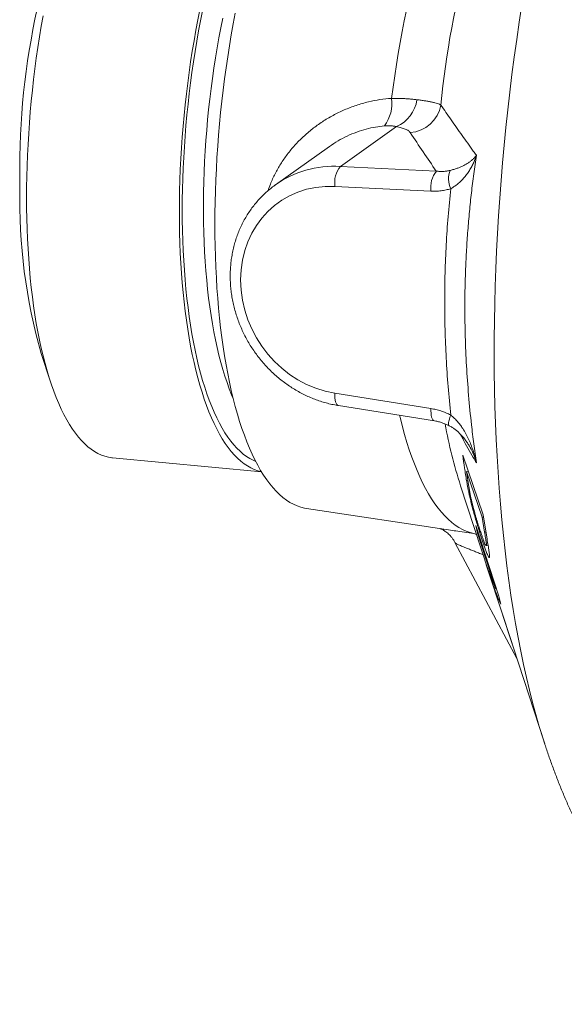
# Paper-space layout 'Sheet2' of a CAD drawing. Units: millimetres. Extents: x 526 to 656, y 277 to 539.
# Drawn here: x 526 to 559, y 438 to 497 of the extents above; entities that cross this region are included whole.
import ezdxf

# ---------------------------------------------------------------- set-up
doc = ezdxf.new("R2010")
doc.units = ezdxf.units.MM

psp = doc.layouts.new('Sheet2')

# ---------------------------------------------------------------- linework, layer by layer
at = {"color": 8, "linetype": 'Continuous', "lineweight": 0}
for p, q in [((548.811, 491.004), (545.419, 488.592)), ((545.419, 488.592), (551.23, 488.301)), ((550.905, 487.092), (545.093, 487.382)), ((545.093, 474.842), (550.905, 473.918)), ((553.143, 469.531), (553.062, 469.539)), ((553.501, 466.343), (553.65, 466.314)), ((554.235, 466.428), (554.151, 466.436))]:
    psp.add_line(p, q, dxfattribs=at)
at = {"color": 7, "linetype": 'Continuous', "lineweight": 15}
for p, q in [((544.766, 489.799), (541.485, 487.466)), ((527.313, 477.245), (527.85, 475.596)), ((545.311, 474.095), (551.122, 473.17)), ((531.626, 470.932), (540.649, 470.082)), ((554.075, 467.477), (552.83, 471.085)), ((553.176, 470.082), (553.054, 470.093)), ((553.054, 470.093), (554.008, 467.337)), ((553.198, 469.178), (553.054, 470.093)), ((552.696, 469.241), (554.362, 464.129)), ((543.375, 467.863), (552.224, 466.531)), ((554.098, 467.328), (554.008, 467.337)), ((554.008, 467.337), (554.151, 466.436)), ((554.3, 466.001), (554.075, 467.477)), ((555.007, 462.555), (553.613, 466.836)), ((553.613, 466.836), (553.722, 466.375)), ((552.224, 466.531), (552.233, 466.53)), ((553.722, 466.375), (554.819, 463.01)), ((553.764, 466.371), (553.722, 466.375)), ((552.356, 465.807), (552.355, 465.809)), ((552.355, 465.807), (556.108, 458.77)), ((554.187, 465.7), (554.086, 465.71)), ((554.244, 465.62), (554.367, 465.608)), ((554.34, 465.766), (554.256, 465.774)), ((554.257, 464.456), (554.418, 463.958)), ((554.418, 463.958), (555.813, 459.677)), ((554.441, 463.956), (554.418, 463.958)), ((555.665, 460.142), (554.568, 463.504)), ((554.619, 463.499), (554.568, 463.504)), ((554.86, 463.006), (554.819, 463.01)), ((555.127, 462.061), (555.007, 462.555)), ((555.558, 460.46), (557.791, 453.607)), ((555.813, 459.677), (555.665, 460.142)), ((557.78, 453.64), (557.791, 453.607))]:
    psp.add_line(p, q, dxfattribs=at)
at = {"color": 8, "linetype": 'Continuous', "lineweight": 0, "flags": 128}
for points in [[(556.416, 498.375), (556.253, 497.327), (556.097, 496.273), (555.949, 495.216), (555.81, 494.154), (555.679, 493.089), (555.556, 492.022), (555.441, 490.952), (555.335, 489.88), (555.237, 488.808), (555.148, 487.736), (555.067, 486.664), (554.995, 485.593), (554.932, 484.523), (554.877, 483.456), (554.831, 482.392), (554.794, 481.33), (554.765, 480.273), (554.746, 479.221), (554.735, 478.174), (554.733, 477.133), (554.74, 476.098), (554.756, 475.07), (554.78, 474.05), (554.813, 473.037), (554.855, 472.034), (554.906, 471.04), (554.966, 470.056), (555.034, 469.083), (555.111, 468.121), (555.196, 467.17), (555.29, 466.231), (555.393, 465.305), (555.504, 464.392), (555.623, 463.493), (555.751, 462.609), (555.887, 461.739), (556.031, 460.884), (556.183, 460.045), (556.343, 459.222), (556.511, 458.416), (556.686, 457.628), (556.87, 456.856), (557.061, 456.103), (557.26, 455.369), (557.466, 454.653), (557.679, 453.957), (557.78, 453.64)], [(540.294, 470.715), (540.141, 470.782), (539.937, 470.889), (539.737, 471.015), (539.54, 471.162), (539.346, 471.329), (539.155, 471.516), (538.969, 471.722), (538.786, 471.947), (538.607, 472.192), (538.433, 472.455), (538.263, 472.737), (538.097, 473.038), (537.936, 473.356), (537.781, 473.692), (537.63, 474.045), (537.485, 474.416), (537.345, 474.803), (537.211, 475.206), (537.082, 475.625), (536.959, 476.059), (536.842, 476.509), (536.731, 476.973), (536.626, 477.451), (536.527, 477.942), (536.435, 478.447), (536.35, 478.964), (536.27, 479.493), (536.198, 480.034), (536.132, 480.585), (536.073, 481.148), (536.02, 481.719), (535.975, 482.301), (535.936, 482.891), (535.905, 483.489), (535.88, 484.094), (535.863, 484.706), (535.852, 485.325), (535.849, 485.949), (535.852, 486.578), (535.863, 487.212), (535.88, 487.849), (535.905, 488.49), (535.936, 489.133), (535.975, 489.777), (536.02, 490.423), (536.073, 491.069), (536.132, 491.716), (536.198, 492.361), (536.27, 493.005), (536.35, 493.647), (536.435, 494.286), (536.527, 494.922), (536.626, 495.553), (536.731, 496.18), (536.842, 496.802), (536.959, 497.418), (537.082, 498.027)], [(549.421, 498.065), (549.287, 497.415), (549.16, 496.759), (549.038, 496.097), (548.922, 495.429), (548.812, 494.756), (548.709, 494.079), (548.612, 493.398), (548.521, 492.713)], [(538.301, 497.579), (538.181, 496.985), (538.067, 496.383), (537.959, 495.776), (537.858, 495.164), (537.762, 494.547), (537.673, 493.926), (537.591, 493.302), (537.515, 492.675), (537.446, 492.046), (537.383, 491.416), (537.328, 490.786), (537.279, 490.155), (537.237, 489.525), (537.201, 488.897), (537.173, 488.271), (537.152, 487.647), (537.138, 487.027), (537.131, 486.41), (537.131, 485.799), (537.138, 485.192), (537.152, 484.592), (537.173, 483.998), (537.201, 483.412), (537.237, 482.833), (537.279, 482.263), (537.328, 481.702), (537.383, 481.151), (537.446, 480.61), (537.515, 480.08), (537.591, 479.561), (537.673, 479.054), (537.762, 478.56), (537.858, 478.078), (537.959, 477.61), (538.067, 477.157), (538.181, 476.717), (538.301, 476.293), (538.426, 475.884), (538.558, 475.491), (538.694, 475.114), (538.836, 474.754), (538.935, 474.521)], [(545.311, 474.095), (545.305, 474.096), (545.254, 474.119), (545.208, 474.166), (545.168, 474.235), (545.136, 474.325), (545.112, 474.433), (545.096, 474.558), (545.09, 474.695), (545.093, 474.842)], [(551.123, 473.17), (551.117, 473.171), (551.066, 473.194), (551.02, 473.241), (550.98, 473.31), (550.948, 473.4), (550.924, 473.509), (550.908, 473.633), (550.902, 473.771), (550.905, 473.918)], [(549.008, 473.507), (549.053, 473.318), (549.179, 472.819), (549.311, 472.335), (549.449, 471.867), (549.593, 471.416), (549.743, 470.981), (549.899, 470.564), (550.061, 470.164), (550.228, 469.782), (550.4, 469.418), (550.577, 469.073), (550.76, 468.747), (550.947, 468.44), (551.139, 468.153), (551.335, 467.885), (551.536, 467.638), (551.74, 467.411), (551.949, 467.204), (552.161, 467.018), (552.377, 466.852), (552.596, 466.708), (552.818, 466.585), (553.043, 466.483), (553.271, 466.402), (553.501, 466.343)], [(552.016, 472.872), (551.996, 472.889), (551.977, 472.93), (551.97, 472.99), (551.974, 473.068), (551.991, 473.162), (552.018, 473.27), (552.057, 473.39), (552.105, 473.518)], [(553.501, 466.343), (553.599, 466.313), (553.661, 466.282)]]:
    psp.add_lwpolyline(points, dxfattribs=at)
at = {"color": 7, "linetype": 'Continuous', "lineweight": 15, "flags": 128}
for points in [[(527.422, 497.711), (527.311, 497.079), (527.205, 496.443), (527.106, 495.801), (527.014, 495.156), (526.928, 494.507), (526.848, 493.855), (526.775, 493.202), (526.709, 492.547), (526.649, 491.892), (526.597, 491.236), (526.551, 490.581), (526.512, 489.927), (526.481, 489.275), (526.456, 488.625), (526.438, 487.979), (526.428, 487.336), (526.424, 486.698)], [(540.641, 470.095), (540.628, 470.098), (540.415, 470.152), (540.204, 470.227), (539.996, 470.322), (539.791, 470.438), (539.589, 470.574), (539.39, 470.73), (539.194, 470.906), (539.003, 471.102), (538.814, 471.317), (538.63, 471.552), (538.45, 471.806), (538.274, 472.078), (538.103, 472.369), (537.937, 472.679), (537.775, 473.006), (537.618, 473.352), (537.467, 473.714), (537.321, 474.094), (537.18, 474.49), (537.045, 474.902), (536.915, 475.33), (536.791, 475.774), (536.674, 476.233), (536.562, 476.706), (536.457, 477.193), (536.358, 477.693), (536.265, 478.207), (536.179, 478.733), (536.099, 479.271), (536.027, 479.821), (535.96, 480.382), (535.901, 480.953), (535.848, 481.534), (535.803, 482.124), (535.764, 482.723), (535.732, 483.33), (535.708, 483.944), (535.69, 484.565), (535.679, 485.193), (535.676, 485.826), (535.679, 486.465), (535.69, 487.107), (535.708, 487.754), (535.732, 488.403), (535.764, 489.055), (535.803, 489.709), (535.848, 490.364), (535.901, 491.02), (535.96, 491.676), (536.027, 492.331), (536.099, 492.984), (536.179, 493.635), (536.265, 494.284), (536.358, 494.93), (536.457, 495.571), (536.562, 496.208), (536.674, 496.84), (536.791, 497.465), (536.915, 498.085)], [(543.375, 467.863), (543.24, 467.887), (543.018, 467.943), (542.799, 468.02), (542.582, 468.116), (542.368, 468.233), (542.157, 468.371), (541.948, 468.528), (541.744, 468.704), (541.542, 468.901), (541.345, 469.117), (541.151, 469.352), (540.961, 469.606), (540.776, 469.88), (540.595, 470.171), (540.418, 470.481), (540.246, 470.81), (540.079, 471.156), (539.917, 471.519), (539.76, 471.899), (539.609, 472.297), (539.463, 472.711), (539.322, 473.14), (539.187, 473.586), (539.058, 474.047), (538.935, 474.522), (538.817, 475.012), (538.706, 475.516), (538.601, 476.034), (538.503, 476.565), (538.411, 477.108), (538.325, 477.664), (538.246, 478.231), (538.174, 478.809), (538.108, 479.398), (538.049, 479.997), (537.997, 480.605), (537.951, 481.222), (537.913, 481.848), (537.881, 482.482), (537.857, 483.123), (537.839, 483.771), (537.829, 484.425), (537.825, 485.085), (537.829, 485.749), (537.839, 486.418), (537.857, 487.091), (537.881, 487.767), (537.913, 488.445), (537.951, 489.126), (537.997, 489.808), (538.049, 490.491), (538.108, 491.173), (538.174, 491.856), (538.246, 492.537), (538.325, 493.217), (538.411, 493.894), (538.503, 494.568), (538.601, 495.239), (538.706, 495.906), (538.817, 496.568), (538.935, 497.225), (539.058, 497.876)], [(526.424, 486.698), (526.428, 486.065), (526.438, 485.437), (526.456, 484.816), (526.481, 484.201), (526.512, 483.594), (526.551, 482.995), (526.597, 482.405), (526.649, 481.824), (526.709, 481.253), (526.775, 480.692), (526.848, 480.143), (526.928, 479.604), (527.014, 479.078), (527.106, 478.565), (527.205, 478.064), (527.311, 477.577), (527.422, 477.104), (527.54, 476.646), (527.664, 476.202), (527.793, 475.774), (527.928, 475.361), (528.069, 474.965), (528.215, 474.586), (528.367, 474.223), (528.523, 473.878), (528.685, 473.55), (528.852, 473.241), (529.023, 472.95), (529.199, 472.677), (529.379, 472.423), (529.563, 472.189), (529.751, 471.973), (529.943, 471.778), (530.139, 471.602), (530.337, 471.446), (530.54, 471.31), (530.745, 471.194), (530.953, 471.099), (531.164, 471.024), (531.377, 470.969), (531.592, 470.935), (531.626, 470.932)]]:
    psp.add_lwpolyline(points, dxfattribs=at)
at = {"color": 8, "linetype": 'Continuous', "lineweight": 0}
for centre, radius, start, end in [((604.004, 487.34), 52.733, 154.0883, 174.59632), ((546.19, 492.418), 2.35, 324.25947, 7.21682), ((547.981, 492.934), 2.101, 293.25951, 351.75733), ((549.485, 492.683), 2.055, 274.76932, 349.41746), ((546.633, 487.616), 1.557, 141.23342, 188.64101), ((552.445, 487.326), 1.557, 141.23342, 188.64101), ((553.356, 487.838), 1.386, 158.42972, 205.53616), ((581.384, 478.384), 30.11, 190.33875, 197.67861)]:
    psp.add_arc(centre, radius, start, end, dxfattribs=at)
at = {"color": 7, "linetype": 'Continuous', "lineweight": 15}
for centre, radius, start, end in [((570.965, 488.434), 44.957, 155.24331, 181.46294), ((559.632, 486.499), 33.618, 178.65725, 195.97814)]:
    psp.add_arc(centre, radius, start, end, dxfattribs=at)
at = {"color": 8, "linetype": 'Continuous', "lineweight": 0}
for centre, major_axis, ratio, start_param, end_param in [((545.783, 481.319), (-4.097, 6.283), 0.897392, 5.707126, 6.319322), ((545.409, 481.079), (-3.521, 5.465), 0.895766, 5.712007, 8.748879)]:
    psp.add_ellipse(centre, major_axis=major_axis, ratio=ratio, start_param=start_param, end_param=end_param, dxfattribs=at)
at = {"color": 7, "linetype": 'Continuous', "lineweight": 15}
psp.add_ellipse((545.783, 481.319), major_axis=(-4.097, 6.283), ratio=0.897392, start_param=0.036137, end_param=0.038482, dxfattribs=at)
at = {"color": 8, "linetype": 'Continuous', "lineweight": 0}
for points, knots in [([(541.041, 487.116), (541.086, 487.251), (541.205, 487.603), (541.462, 488.148), (541.803, 488.75), (542.204, 489.328), (542.661, 489.88), (543.171, 490.397), (543.728, 490.874), (544.33, 491.307), (544.976, 491.693), (545.661, 492.026), (546.379, 492.302), (547.101, 492.506), (547.818, 492.649), (548.286, 492.692), (548.521, 492.713)], [0, 0, 0, 0, 0.042789, 0.111668, 0.180551, 0.250702, 0.322682, 0.39591, 0.46914, 0.543618, 0.619919, 0.696742, 0.775202, 0.854229, 0.926887, 1, 1, 1, 1]), ([(548.521, 492.713), (548.666, 492.713), (548.914, 492.712), (549.248, 492.7), (549.532, 492.684), (549.806, 492.662), (549.975, 492.642), (550.06, 492.633)], [0, 0, 0, 0, 0.2562438, 0.4396476, 0.62404, 0.8114992, 1, 1, 1, 1]), ([(550.06, 492.633), (550.146, 492.622), (550.318, 492.6), (550.552, 492.565), (550.767, 492.528), (550.966, 492.489), (551.145, 492.446), (551.298, 492.401), (551.423, 492.354), (551.478, 492.322), (551.505, 492.306)], [0, 0, 0, 0, 0.115711, 0.232065, 0.350416, 0.469445, 0.599793, 0.73103, 0.865042, 1, 1, 1, 1]), ([(551.505, 492.306), (551.71, 492.01), (552.129, 491.401), (552.788, 490.471), (553.303, 489.753), (553.594, 489.35), (553.656, 489.264)], [0, 0, 0, 0, 0.294458, 0.605223, 0.915992, 1, 1, 1, 1]), ([(548.097, 491.045), (547.912, 491.025), (547.54, 490.986), (546.974, 490.858), (546.404, 490.678), (545.834, 490.437), (545.282, 490.148), (544.936, 489.913), (544.766, 489.798)], [0, 0, 0, 0, 0.1583281, 0.3178914, 0.4867856, 0.6570533, 0.8314724, 1, 1, 1, 1]), ([(548.811, 491.004), (548.751, 491.016), (548.629, 491.042), (548.45, 491.054), (548.272, 491.056), (548.166, 491.05), (548.097, 491.045)], [0, 0, 0, 0, 0.302521, 0.613058, 0.747082, 1, 1, 1, 1]), ([(549.656, 490.635), (549.642, 490.655), (549.612, 490.694), (549.543, 490.75), (549.454, 490.804), (549.349, 490.853), (549.233, 490.897), (549.108, 490.936), (548.968, 490.972), (548.863, 490.993), (548.811, 491.004)], [0, 0, 0, 0, 0.131179, 0.263203, 0.397962, 0.533702, 0.64857, 0.764086, 0.881676, 1, 1, 1, 1]), ([(551.23, 488.301), (550.962, 488.689), (550.424, 489.466), (549.912, 490.246), (549.656, 490.635)], [0, 0, 0, 0, 0.499994, 1, 1, 1, 1]), ([(552.067, 488.348), (552.143, 488.368), (552.295, 488.407), (552.497, 488.475), (552.683, 488.548), (552.868, 488.633), (553.047, 488.73), (553.217, 488.839), (553.365, 488.95), (553.52, 489.091), (553.609, 489.196), (553.655, 489.263), (553.656, 489.264)], [0, 0, 0, 0, 0.0851775, 0.1704207, 0.2586536, 0.3469128, 0.4602723, 0.5736576, 0.6890109, 0.8043741, 0.9968511, 1, 1, 1, 1]), ([(553.656, 489.264), (553.655, 489.261), (553.61, 489.117), (553.524, 488.89), (553.375, 488.586), (553.233, 488.342), (553.068, 488.101), (552.893, 487.887), (552.714, 487.699), (552.535, 487.536), (552.336, 487.38), (552.182, 487.287), (552.105, 487.241)], [0, 0, 0, 0, 0.003141, 0.196375, 0.310006, 0.423629, 0.538986, 0.654316, 0.739513, 0.824688, 0.912382, 1, 1, 1, 1]), ([(553.656, 489.264), (553.601, 488.887), (553.492, 488.132), (553.353, 486.994), (553.233, 485.85), (553.133, 484.7), (553.055, 483.543), (552.999, 482.381), (552.965, 481.214), (552.952, 479.846), (552.974, 478.275), (553.05, 476.499), (553.176, 474.718), (553.332, 473.143), (553.494, 471.779), (553.602, 471.011), (553.656, 470.627)], [0, 0, 0, 0, 0.062162, 0.124376, 0.18659, 0.248983, 0.311376, 0.37392, 0.436539, 0.499185, 0.593533, 0.687971, 0.782667, 0.877446, 0.938723, 1, 1, 1, 1]), ([(551.23, 488.301), (551.301, 488.295), (551.441, 488.283), (551.652, 488.286), (551.861, 488.305), (551.998, 488.334), (552.067, 488.348)], [0, 0, 0, 0, 0.246834, 0.494863, 0.746736, 1, 1, 1, 1]), ([(552.105, 487.241), (552.01, 487.214), (551.82, 487.159), (551.523, 487.11), (551.217, 487.084), (551.009, 487.089), (550.905, 487.092)], [0, 0, 0, 0, 0.245692, 0.493084, 0.745675, 1, 1, 1, 1]), ([(552.105, 473.518), (552.049, 474.094), (551.936, 475.246), (551.822, 476.976), (551.752, 478.706), (551.729, 480.429), (551.753, 482.144), (551.823, 483.849), (551.936, 485.549), (552.049, 486.677), (552.105, 487.241)], [0, 0, 0, 0, 0.125051, 0.250192, 0.375619, 0.501146, 0.625619, 0.75019, 0.875049, 1, 1, 1, 1]), ([(550.905, 473.918), (551.006, 473.899), (551.208, 473.862), (551.511, 473.774), (551.812, 473.663), (552.007, 473.566), (552.105, 473.518)], [0, 0, 0, 0, 0.245804, 0.493196, 0.745689, 1, 1, 1, 1]), ([(552.105, 473.518), (552.17, 473.465), (552.299, 473.359), (552.473, 473.177), (552.634, 472.984), (552.805, 472.748), (552.977, 472.471), (553.146, 472.149), (553.294, 471.817), (553.431, 471.453), (553.554, 471.06), (553.624, 470.775), (553.655, 470.63), (553.656, 470.627)], [0, 0, 0, 0, 0.07302, 0.146081, 0.221216, 0.296369, 0.404506, 0.512673, 0.622745, 0.732829, 0.864608, 0.996859, 1, 1, 1, 1]), ([(553.656, 470.627), (553.594, 470.735), (553.315, 471.223), (552.982, 471.808), (552.719, 472.287), (552.665, 472.383)], [0, 0, 0, 0, 0.185608, 0.836188, 1, 1, 1, 1]), ([(553.656, 470.627), (553.655, 470.629), (553.623, 470.742), (553.552, 470.965), (553.41, 471.299), (553.304, 471.527), (553.229, 471.643), (553.227, 471.646)], [0, 0, 0, 0, 0.0075794, 0.3242101, 0.640825, 0.9908642, 1, 1, 1, 1]), ([(552.233, 466.53), (552.29, 466.521), (552.507, 466.488), (552.924, 466.428), (553.308, 466.371), (553.501, 466.343)], [0, 0, 0, 0, 0.150638, 0.572569, 1, 1, 1, 1]), ([(554.06, 465.055), (554.013, 465.074), (553.876, 465.13), (553.659, 465.217), (553.409, 465.317), (553.197, 465.402), (553.02, 465.473), (552.876, 465.532), (552.744, 465.588), (552.629, 465.639), (552.531, 465.685), (552.452, 465.727), (552.395, 465.764), (552.363, 465.791), (552.358, 465.804), (552.356, 465.807)], [0, 0, 0, 0, 0.0545164, 0.1570622, 0.2615087, 0.3667722, 0.4409265, 0.515491, 0.5914869, 0.6680478, 0.7422298, 0.8170445, 0.893983, 0.9717054, 1, 1, 1, 1])]:
    psp.add_open_spline(points, degree=3, knots=knots, dxfattribs=at)
at = {"color": 7, "linetype": 'Continuous', "lineweight": 15}
for points, knots in [([(541.472, 487.456), (541.467, 487.452), (541.368, 487.385), (541.185, 487.241), (540.926, 487.022), (540.679, 486.787), (540.445, 486.54), (540.225, 486.279), (540.018, 486.007), (539.825, 485.722), (539.647, 485.427), (539.483, 485.122), (539.336, 484.807), (539.204, 484.484), (539.089, 484.152), (538.99, 483.814), (538.908, 483.469), (538.843, 483.119), (538.795, 482.764), (538.764, 482.406), (538.751, 482.045), (538.755, 481.682), (538.776, 481.318), (538.815, 480.954), (538.872, 480.591), (538.945, 480.23), (539.035, 479.871), (539.142, 479.516), (539.266, 479.166), (539.406, 478.82), (539.561, 478.481), (539.732, 478.149), (539.919, 477.824), (540.119, 477.509), (540.334, 477.202), (540.562, 476.906), (540.804, 476.621), (541.057, 476.347), (541.323, 476.086), (541.599, 475.838), (541.887, 475.603), (542.183, 475.383), (542.489, 475.177), (542.803, 474.986), (543.125, 474.812), (543.453, 474.653), (543.787, 474.511), (544.126, 474.387), (544.469, 474.279), (544.815, 474.189), (545.096, 474.13), (545.262, 474.103), (545.311, 474.095)], [0, 0, 0, 0, 0.001173, 0.021547, 0.041921, 0.062299, 0.082683, 0.103077, 0.123482, 0.143903, 0.164339, 0.184794, 0.205268, 0.225763, 0.246278, 0.266814, 0.28737, 0.307946, 0.328542, 0.349156, 0.369786, 0.390433, 0.411095, 0.43177, 0.452457, 0.473155, 0.493863, 0.514579, 0.535304, 0.556035, 0.576772, 0.597514, 0.61826, 0.63901, 0.659762, 0.680517, 0.701272, 0.722028, 0.742783, 0.763536, 0.784286, 0.805033, 0.825775, 0.84651, 0.867238, 0.887956, 0.908663, 0.929358, 0.950038, 0.970703, 0.99135, 1, 1, 1, 1]), ([(551.122, 473.168), (551.169, 473.161), (551.286, 473.142), (551.475, 473.093), (551.685, 473.023), (551.866, 472.949), (551.974, 472.892), (552.015, 472.87)], [0, 0, 0, 0, 0.153768, 0.389889, 0.624983, 0.857345, 1, 1, 1, 1]), ([(552.016, 472.873), (552.06, 472.849), (552.161, 472.795), (552.31, 472.694), (552.469, 472.571), (552.627, 472.427), (552.782, 472.265), (552.934, 472.085), (553.077, 471.888), (553.175, 471.74), (553.221, 471.657), (553.227, 471.646)], [0, 0, 0, 0, 0.081264, 0.184671, 0.296677, 0.417439, 0.546647, 0.683507, 0.827746, 0.976756, 1, 1, 1, 1]), ([(552.83, 471.085), (552.864, 470.828), (552.933, 470.313), (553.019, 469.797), (553.062, 469.539)], [0, 0, 0, 0, 0.499922, 1, 1, 1, 1]), ([(553.062, 469.539), (553.073, 469.474), (553.096, 469.344), (553.134, 469.139), (553.178, 468.923), (553.23, 468.68), (553.292, 468.406), (553.366, 468.105), (553.445, 467.804), (553.537, 467.468), (553.622, 467.169), (553.699, 466.913), (553.767, 466.69), (553.843, 466.443), (553.928, 466.179), (554.008, 465.936), (554.06, 465.785), (554.086, 465.71)], [0, 0, 0, 0, 0.052243, 0.10445, 0.15778, 0.211086, 0.276653, 0.343966, 0.409612, 0.47695, 0.574924, 0.625259, 0.675621, 0.755694, 0.835764, 0.917857, 1, 1, 1, 1]), ([(553.479, 467.87), (553.461, 467.939), (553.425, 468.077), (553.374, 468.288), (553.328, 468.495), (553.283, 468.713), (553.239, 468.943), (553.212, 469.099), (553.198, 469.178)], [0, 0, 0, 0, 0.146687, 0.297822, 0.444745, 0.595325, 0.796728, 1, 1, 1, 1]), ([(553.963, 466.29), (553.933, 466.378), (553.872, 466.557), (553.774, 466.858), (553.686, 467.142), (553.611, 467.392), (553.561, 467.569), (553.516, 467.73), (553.491, 467.823), (553.479, 467.87)], [0, 0, 0, 0, 0.2128739, 0.4269253, 0.6402797, 0.7499726, 0.8596165, 0.929541, 1, 1, 1, 1]), ([(551.455, 466.647), (551.46, 466.645), (551.479, 466.637), (551.526, 466.616), (551.595, 466.581), (551.676, 466.536), (551.768, 466.476), (551.868, 466.402), (551.974, 466.311), (552.081, 466.203), (552.185, 466.078), (552.279, 465.947), (552.331, 465.853), (552.355, 465.809)], [0, 0, 0, 0, 0.026948, 0.106717, 0.187481, 0.271529, 0.360843, 0.456766, 0.559577, 0.668379, 0.781606, 0.897744, 1, 1, 1, 1]), ([(554.256, 465.774), (554.259, 465.741), (554.265, 465.676), (554.26, 465.621), (554.242, 465.612), (554.213, 465.647), (554.176, 465.719), (554.136, 465.816), (554.086, 465.945), (554.029, 466.102), (553.985, 466.227), (553.963, 466.29)], [0, 0, 0, 0, 0.090346, 0.180667, 0.303861, 0.427289, 0.530246, 0.633711, 0.737067, 0.868503, 1, 1, 1, 1]), ([(554.151, 466.436), (554.162, 466.374), (554.182, 466.25), (554.212, 466.075), (554.239, 465.906), (554.251, 465.818), (554.256, 465.774)], [0, 0, 0, 0, 0.249631, 0.499411, 0.747381, 1, 1, 1, 1]), ([(554.419, 465.287), (554.411, 465.339), (554.395, 465.444), (554.364, 465.625), (554.333, 465.809), (554.311, 465.937), (554.3, 466.001)], [0, 0, 0, 0, 0.249997, 0.499972, 0.749773, 1, 1, 1, 1]), ([(554.086, 465.71), (554.114, 465.629), (554.171, 465.466), (554.241, 465.274), (554.299, 465.127), (554.345, 465.019), (554.385, 464.934), (554.417, 464.887), (554.442, 464.873), (554.449, 464.9), (554.452, 464.913)], [0, 0, 0, 0, 0.1579411, 0.3166095, 0.4286701, 0.5413914, 0.6567978, 0.7736658, 0.8858164, 1, 1, 1, 1]), ([(554.452, 464.913), (554.453, 464.924), (554.455, 464.945), (554.454, 465.006), (554.446, 465.091), (554.432, 465.197), (554.423, 465.257), (554.419, 465.287)], [0, 0, 0, 0, 0.1783301, 0.3575401, 0.6742142, 0.8366501, 1, 1, 1, 1]), ([(554.819, 463.01), (554.718, 463.251), (554.515, 463.733), (554.343, 464.215), (554.257, 464.456)], [0, 0, 0, 0, 0.499972, 1, 1, 1, 1]), ([(554.568, 463.504), (554.654, 463.263), (554.825, 462.782), (555.026, 462.301), (555.127, 462.061)], [0, 0, 0, 0, 0.49997, 1, 1, 1, 1]), ([(557.78, 453.646), (557.814, 453.539), (557.928, 453.185), (558.132, 452.595), (558.394, 451.875), (558.668, 451.165), (558.954, 450.465), (559.253, 449.776), (559.565, 449.1), (559.89, 448.438), (560.226, 447.792), (560.573, 447.163), (560.931, 446.555), (561.299, 445.966), (561.676, 445.4), (562.061, 444.856), (562.454, 444.335), (562.853, 443.837), (563.259, 443.361), (563.671, 442.907), (564.09, 442.475), (564.515, 442.063), (564.945, 441.672), (565.382, 441.301), (565.825, 440.95), (566.274, 440.618), (566.729, 440.304), (567.19, 440.009), (567.657, 439.733), (568.13, 439.475), (568.608, 439.235), (569.091, 439.013), (569.58, 438.81), (570.073, 438.625), (570.57, 438.458), (571.071, 438.31), (571.575, 438.18), (572.083, 438.069), (572.592, 437.977), (573.104, 437.903), (573.604, 437.847), (573.933, 437.826), (574.091, 437.816)], [0, 0, 0, 0, 0.013335, 0.044106, 0.075041, 0.106116, 0.137299, 0.168545, 0.199774, 0.230903, 0.261839, 0.292487, 0.322749, 0.352539, 0.381782, 0.410425, 0.438435, 0.4658, 0.492524, 0.518625, 0.544131, 0.569074, 0.593493, 0.617427, 0.640914, 0.663993, 0.6867, 0.709069, 0.731134, 0.752923, 0.774466, 0.795789, 0.816916, 0.83787, 0.858672, 0.879342, 0.899899, 0.920362, 0.940748, 0.961074, 0.981356, 1, 1, 1, 1])]:
    psp.add_open_spline(points, degree=3, knots=knots, dxfattribs=at)

doc.saveas('drawing.dxf')
